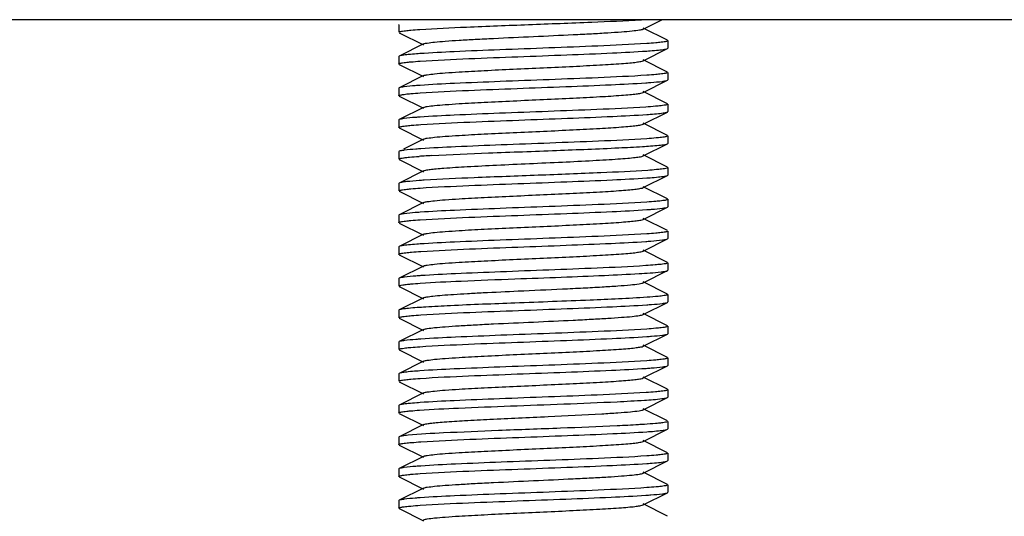
# Model space of a CAD drawing. Units: millimetres. Extents: x 30870 to 42314, y 2595 to 7877.
# Drawn here: x 35994 to 36031, y 6721 to 6740 of the extents above; entities that cross this region are included whole.
import ezdxf

# ---------------------------------------------------------------- set-up
doc = ezdxf.new("R2010")
doc.units = ezdxf.units.MM

msp = doc.modelspace()

# ---------------------------------------------------------------- linework, layer by layer
for p, q in [((36054.564, 6739.689), (35884.064, 6739.689)), ((36017.147, 6739.342), (36017.838, 6739.689)), ((36008.078, 6739.513), (36008.064, 6739.499)), ((36008.064, 6739.499), (36008.064, 6739.219)), ((36008.078, 6739.205), (36008.981, 6738.752)), ((36018.05, 6738.923), (36017.147, 6739.377)), ((36018.064, 6738.909), (36018.064, 6738.629)), ((36008.981, 6738.787), (36008.078, 6738.333)), ((36017.147, 6738.162), (36018.05, 6738.615)), ((36018.05, 6738.615), (36018.064, 6738.629)), ((36008.078, 6738.333), (36008.064, 6738.319)), ((36008.064, 6738.319), (36008.064, 6738.039)), ((36018.05, 6737.743), (36017.147, 6738.197)), ((36008.078, 6738.025), (36008.981, 6737.572)), ((36018.064, 6737.729), (36018.064, 6737.449)), ((36008.981, 6737.607), (36008.078, 6737.153)), ((36017.147, 6736.982), (36018.05, 6737.435)), ((36018.05, 6737.435), (36018.064, 6737.449)), ((36008.078, 6737.153), (36008.064, 6737.139)), ((36008.064, 6737.139), (36008.064, 6736.859)), ((36018.05, 6736.563), (36017.147, 6737.017)), ((36008.078, 6736.845), (36008.981, 6736.392)), ((36008.981, 6736.427), (36008.078, 6735.973)), ((36018.05, 6736.255), (36018.064, 6736.269)), ((36018.064, 6736.549), (36018.064, 6736.269)), ((36008.078, 6735.973), (36008.064, 6735.959)), ((36008.064, 6735.959), (36008.064, 6735.679)), ((36017.147, 6735.802), (36018.05, 6736.255)), ((36008.078, 6735.665), (36008.981, 6735.212)), ((36018.05, 6735.383), (36017.147, 6735.837)), ((36008.981, 6735.247), (36008.242, 6734.876)), ((36018.064, 6735.369), (36018.064, 6735.089)), ((36017.147, 6734.622), (36018.05, 6735.075)), ((36018.05, 6735.075), (36018.064, 6735.089)), ((36008.078, 6734.793), (36008.064, 6734.779)), ((36008.064, 6734.779), (36008.064, 6734.499)), ((36008.078, 6734.485), (36008.981, 6734.032)), ((36018.05, 6734.203), (36017.147, 6734.657)), ((36018.064, 6734.189), (36018.064, 6733.909)), ((36008.981, 6734.067), (36008.078, 6733.613)), ((36017.147, 6733.442), (36018.05, 6733.895)), ((36018.05, 6733.895), (36018.064, 6733.909)), ((36008.078, 6733.613), (36008.064, 6733.599)), ((36008.064, 6733.599), (36008.064, 6733.319)), ((36018.05, 6733.023), (36017.147, 6733.477)), ((36008.078, 6733.305), (36008.981, 6732.852)), ((36018.064, 6733.009), (36018.064, 6732.729)), ((36008.981, 6732.887), (36008.078, 6732.433)), ((36017.147, 6732.262), (36018.05, 6732.715)), ((36018.05, 6732.715), (36018.064, 6732.729)), ((36008.078, 6732.433), (36008.064, 6732.419)), ((36008.064, 6732.419), (36008.064, 6732.139)), ((36018.05, 6731.843), (36017.147, 6732.297)), ((36008.078, 6732.125), (36008.981, 6731.672)), ((36008.981, 6731.707), (36008.078, 6731.253)), ((36017.147, 6731.082), (36018.05, 6731.535)), ((36018.05, 6731.535), (36018.064, 6731.549)), ((36018.064, 6731.829), (36018.064, 6731.549)), ((36008.078, 6731.253), (36008.064, 6731.239)), ((36008.064, 6731.239), (36008.064, 6730.959)), ((36008.078, 6730.945), (36008.981, 6730.492)), ((36018.05, 6730.663), (36017.147, 6731.117)), ((36008.981, 6730.527), (36008.078, 6730.073)), ((36018.064, 6730.649), (36018.064, 6730.369)), ((36008.078, 6730.073), (36008.064, 6730.059)), ((36008.064, 6730.059), (36008.064, 6729.779)), ((36017.147, 6729.902), (36018.05, 6730.355)), ((36018.05, 6730.355), (36018.064, 6730.369)), ((36008.078, 6729.765), (36008.981, 6729.312)), ((36018.05, 6729.483), (36017.147, 6729.937)), ((36008.981, 6729.347), (36008.078, 6728.893)), ((36018.064, 6729.469), (36018.064, 6729.189)), ((36017.147, 6728.722), (36018.05, 6729.175)), ((36018.05, 6729.175), (36018.064, 6729.189)), ((36008.078, 6728.893), (36008.064, 6728.879)), ((36008.064, 6728.879), (36008.064, 6728.599)), ((36008.078, 6728.585), (36008.981, 6728.132)), ((36018.05, 6728.303), (36017.147, 6728.757)), ((36018.064, 6728.289), (36018.064, 6728.009)), ((36008.981, 6728.167), (36008.078, 6727.713)), ((36017.147, 6727.542), (36018.05, 6727.995)), ((36018.05, 6727.995), (36018.064, 6728.009)), ((36008.078, 6727.713), (36008.064, 6727.699)), ((36008.064, 6727.699), (36008.064, 6727.419)), ((36018.05, 6727.123), (36017.147, 6727.577)), ((36008.078, 6727.405), (36008.981, 6726.952)), ((36008.981, 6726.987), (36008.078, 6726.533)), ((36017.147, 6726.362), (36018.05, 6726.815)), ((36018.05, 6726.815), (36018.064, 6726.829)), ((36018.064, 6727.109), (36018.064, 6726.829)), ((36008.078, 6726.533), (36008.064, 6726.519)), ((36008.064, 6726.519), (36008.064, 6726.239)), ((36018.05, 6725.943), (36017.147, 6726.397)), ((36008.078, 6726.225), (36008.981, 6725.772)), ((36008.981, 6725.807), (36008.078, 6725.353)), ((36018.064, 6725.929), (36018.064, 6725.649)), ((36008.078, 6725.353), (36008.064, 6725.339)), ((36008.064, 6725.339), (36008.064, 6725.059)), ((36017.147, 6725.182), (36018.05, 6725.635)), ((36018.05, 6725.635), (36018.064, 6725.649)), ((36008.078, 6725.045), (36008.981, 6724.592)), ((36018.05, 6724.763), (36017.147, 6725.217)), ((36008.981, 6724.627), (36008.078, 6724.173)), ((36018.064, 6724.749), (36018.064, 6724.469)), ((36017.147, 6724.002), (36018.05, 6724.455)), ((36018.05, 6724.455), (36018.064, 6724.469)), ((36008.078, 6724.173), (36008.064, 6724.159)), ((36008.064, 6724.159), (36008.064, 6723.879)), ((36008.078, 6723.865), (36008.981, 6723.412)), ((36018.05, 6723.583), (36017.147, 6724.037)), ((36018.064, 6723.569), (36018.064, 6723.289)), ((36008.981, 6723.447), (36008.078, 6722.993)), ((36017.147, 6722.822), (36018.05, 6723.275)), ((36018.05, 6723.275), (36018.064, 6723.289)), ((36008.078, 6722.993), (36008.064, 6722.979)), ((36008.064, 6722.979), (36008.064, 6722.699)), ((36018.05, 6722.403), (36017.147, 6722.857)), ((36008.078, 6722.685), (36008.981, 6722.232)), ((36018.064, 6722.389), (36018.064, 6722.109)), ((36008.981, 6722.267), (36008.078, 6721.813)), ((36017.147, 6721.642), (36018.05, 6722.095)), ((36018.05, 6722.095), (36018.064, 6722.109)), ((36008.078, 6721.813), (36008.064, 6721.799)), ((36008.064, 6721.799), (36008.064, 6721.519)), ((36018.05, 6721.223), (36017.147, 6721.677)), ((36008.078, 6721.505), (36008.981, 6721.052))]:
    msp.add_line(p, q)
for centre, radius, start, end in [((36010.768, 6707.115), 27.558, 93.6643, 94.0664), ((36011.524, 6695.349), 39.348, 93.2509, 93.6679)]:
    msp.add_arc(centre, radius, start, end)
for points, knots in [([(36008.844, 6739.326), (36009.421, 6739.366), (36010.767, 6739.427), (36012.895, 6739.508), (36015.063, 6739.59), (36016.461, 6739.651), (36017.077, 6739.689)], [0, 0, 0, 0, 0.210551, 0.490407, 0.775396, 1, 1, 1, 1]), ([(36008.064, 6739.219), (36008.064, 6739.225), (36008.074, 6739.232), (36008.083, 6739.236), (36008.086, 6739.237)], [0, 0, 0, 0, 0.630379, 1, 1, 1, 1]), ([(36008.086, 6739.237), (36008.123, 6739.252), (36008.234, 6739.269), (36008.344, 6739.283), (36008.415, 6739.29)], [0, 0, 0, 0, 0.356679, 1, 1, 1, 1]), ([(36008.415, 6739.29), (36008.446, 6739.293), (36008.589, 6739.307), (36008.731, 6739.318), (36008.844, 6739.326)], [0, 0, 0, 0, 0.215341, 1, 1, 1, 1]), ([(36008.981, 6738.787), (36009.023, 6738.808), (36009.165, 6738.828), (36009.432, 6738.863), (36009.828, 6738.894), (36010.331, 6738.929), (36010.929, 6738.962), (36011.85, 6739.009), (36013.064, 6739.064), (36014.278, 6739.12), (36015.199, 6739.167), (36015.796, 6739.2), (36016.3, 6739.235), (36016.695, 6739.265), (36016.963, 6739.301), (36017.104, 6739.321), (36017.147, 6739.342)], [0, 0, 0, 0, 0.017423, 0.051008, 0.099814, 0.162179, 0.236048, 0.31888, 0.500012, 0.68114, 0.763981, 0.837829, 0.900208, 0.94899, 0.982575, 1, 1, 1, 1]), ([(36017.707, 6738.838), (36017.676, 6738.835), (36017.532, 6738.821), (36017.387, 6738.81), (36017.274, 6738.802)], [0, 0, 0, 0, 0.215433, 1, 1, 1, 1]), ([(36018.041, 6738.892), (36018.003, 6738.877), (36017.891, 6738.859), (36017.779, 6738.845), (36017.707, 6738.838)], [0, 0, 0, 0, 0.356647, 1, 1, 1, 1]), ([(36018.064, 6738.909), (36018.064, 6738.903), (36018.053, 6738.897), (36018.044, 6738.893), (36018.041, 6738.892)], [0, 0, 0, 0, 0.629785, 1, 1, 1, 1]), ([(36017.274, 6738.802), (36016.669, 6738.76), (36014.849, 6738.679), (36012.465, 6738.594), (36010.26, 6738.505), (36009.27, 6738.456), (36008.844, 6738.426)], [0, 0, 0, 0, 0.215325, 0.647616, 0.848125, 1, 1, 1, 1]), ([(36008.851, 6738.146), (36009.455, 6738.188), (36011.274, 6738.269), (36013.657, 6738.354), (36015.863, 6738.444), (36016.854, 6738.493), (36017.28, 6738.523)], [0, 0, 0, 0, 0.215117, 0.64732, 0.84793, 1, 1, 1, 1]), ([(36017.28, 6738.523), (36017.321, 6738.526), (36017.465, 6738.536), (36017.608, 6738.548), (36017.71, 6738.558)], [0, 0, 0, 0, 0.284174, 1, 1, 1, 1]), ([(36017.71, 6738.558), (36017.786, 6738.566), (36017.898, 6738.582), (36018.015, 6738.598), (36018.05, 6738.615)], [0, 0, 0, 0, 0.659613, 1, 1, 1, 1]), ([(36008.415, 6738.39), (36008.34, 6738.383), (36008.228, 6738.367), (36008.113, 6738.351), (36008.078, 6738.333)], [0, 0, 0, 0, 0.659461, 1, 1, 1, 1]), ([(36008.086, 6738.057), (36008.124, 6738.072), (36008.236, 6738.089), (36008.347, 6738.103), (36008.419, 6738.111)], [0, 0, 0, 0, 0.356665, 1, 1, 1, 1]), ([(36008.844, 6738.426), (36008.803, 6738.423), (36008.66, 6738.412), (36008.517, 6738.401), (36008.415, 6738.39)], [0, 0, 0, 0, 0.28418, 1, 1, 1, 1]), ([(36008.419, 6738.111), (36008.45, 6738.114), (36008.594, 6738.127), (36008.738, 6738.138), (36008.851, 6738.146)], [0, 0, 0, 0, 0.215395, 1, 1, 1, 1]), ([(36008.981, 6737.607), (36009.023, 6737.628), (36009.164, 6737.648), (36009.432, 6737.683), (36009.828, 6737.714), (36010.441, 6737.756), (36011.281, 6737.801), (36012.329, 6737.851), (36013.433, 6737.901), (36014.508, 6737.951), (36015.473, 6738.001), (36016.174, 6738.044), (36016.624, 6738.081), (36016.864, 6738.105), (36017.03, 6738.131), (36017.118, 6738.148), (36017.146, 6738.162)], [0, 0, 0, 0, 0.01742, 0.051001, 0.099796, 0.16216, 0.276489, 0.407859, 0.546254, 0.681119, 0.802173, 0.900195, 0.938145, 0.967755, 0.988452, 1, 1, 1, 1]), ([(36008.064, 6738.039), (36008.064, 6738.046), (36008.075, 6738.052), (36008.083, 6738.056), (36008.086, 6738.057)], [0, 0, 0, 0, 0.629944, 1, 1, 1, 1]), ([(36018.064, 6737.729), (36018.064, 6737.723), (36018.053, 6737.717), (36018.045, 6737.713), (36018.041, 6737.712)], [0, 0, 0, 0, 0.630218, 1, 1, 1, 1]), ([(36017.28, 6737.623), (36016.678, 6737.581), (36014.86, 6737.5), (36012.477, 6737.415), (36010.27, 6737.325), (36009.278, 6737.276), (36008.851, 6737.246)], [0, 0, 0, 0, 0.214817, 0.646915, 0.847692, 1, 1, 1, 1]), ([(36017.242, 6737.34), (36017.305, 6737.344), (36017.509, 6737.359), (36017.714, 6737.376), (36017.855, 6737.395)], [0, 0, 0, 0, 0.3075, 1, 1, 1, 1]), ([(36017.71, 6737.658), (36017.68, 6737.655), (36017.536, 6737.642), (36017.393, 6737.631), (36017.28, 6737.623)], [0, 0, 0, 0, 0.215343, 1, 1, 1, 1]), ([(36018.041, 6737.712), (36018.004, 6737.697), (36017.892, 6737.68), (36017.782, 6737.666), (36017.71, 6737.658)], [0, 0, 0, 0, 0.356658, 1, 1, 1, 1]), ([(36017.855, 6737.395), (36017.897, 6737.4), (36017.962, 6737.411), (36018.028, 6737.425), (36018.05, 6737.435)], [0, 0, 0, 0, 0.638986, 1, 1, 1, 1]), ([(36008.265, 6737.193), (36008.224, 6737.187), (36008.162, 6737.177), (36008.099, 6737.164), (36008.078, 6737.153)], [0, 0, 0, 0, 0.637307, 1, 1, 1, 1]), ([(36008.851, 6737.246), (36008.791, 6737.242), (36008.595, 6737.227), (36008.399, 6737.211), (36008.265, 6737.193)], [0, 0, 0, 0, 0.307535, 1, 1, 1, 1]), ([(36008.851, 6736.966), (36009.449, 6737.008), (36011.254, 6737.089), (36013.622, 6737.173), (36015.82, 6737.262), (36016.812, 6737.311), (36017.242, 6737.34)], [0, 0, 0, 0, 0.214277, 0.645149, 0.846243, 1, 1, 1, 1]), ([(36008.064, 6736.859), (36008.064, 6736.866), (36008.075, 6736.872), (36008.083, 6736.876), (36008.086, 6736.877)], [0, 0, 0, 0, 0.629963, 1, 1, 1, 1]), ([(36008.086, 6736.877), (36008.124, 6736.892), (36008.236, 6736.909), (36008.347, 6736.923), (36008.419, 6736.931)], [0, 0, 0, 0, 0.356675, 1, 1, 1, 1]), ([(36008.419, 6736.931), (36008.45, 6736.934), (36008.594, 6736.947), (36008.738, 6736.958), (36008.851, 6736.966)], [0, 0, 0, 0, 0.215365, 1, 1, 1, 1]), ([(36008.981, 6736.427), (36009.023, 6736.448), (36009.164, 6736.468), (36009.432, 6736.503), (36009.828, 6736.534), (36010.441, 6736.576), (36011.281, 6736.621), (36012.329, 6736.671), (36013.433, 6736.721), (36014.508, 6736.771), (36015.473, 6736.821), (36016.174, 6736.864), (36016.624, 6736.901), (36016.864, 6736.925), (36017.03, 6736.951), (36017.118, 6736.968), (36017.146, 6736.982)], [0, 0, 0, 0, 0.017411, 0.051003, 0.099789, 0.162161, 0.27649, 0.407859, 0.546254, 0.681122, 0.80218, 0.900198, 0.93815, 0.967754, 0.988461, 1, 1, 1, 1]), ([(36017.242, 6736.44), (36016.636, 6736.399), (36014.823, 6736.318), (36012.449, 6736.234), (36010.258, 6736.145), (36009.275, 6736.096), (36008.851, 6736.066)], [0, 0, 0, 0, 0.216787, 0.648341, 0.848257, 1, 1, 1, 1]), ([(36017.693, 6736.477), (36017.661, 6736.473), (36017.51, 6736.459), (36017.36, 6736.448), (36017.242, 6736.44)], [0, 0, 0, 0, 0.215456, 1, 1, 1, 1]), ([(36018.04, 6736.531), (36018.001, 6736.516), (36017.884, 6736.498), (36017.768, 6736.484), (36017.693, 6736.477)], [0, 0, 0, 0, 0.356371, 1, 1, 1, 1]), ([(36018.064, 6736.549), (36018.064, 6736.548), (36018.059, 6736.538), (36018.048, 6736.534), (36018.04, 6736.531)], [0, 0, 0, 0, 0.155487, 1, 1, 1, 1]), ([(36008.265, 6736.013), (36008.224, 6736.007), (36008.162, 6735.997), (36008.099, 6735.984), (36008.078, 6735.973)], [0, 0, 0, 0, 0.63729, 1, 1, 1, 1]), ([(36008.851, 6736.066), (36008.791, 6736.062), (36008.595, 6736.047), (36008.399, 6736.031), (36008.265, 6736.013)], [0, 0, 0, 0, 0.307554, 1, 1, 1, 1]), ([(36008.883, 6735.788), (36009.49, 6735.83), (36011.306, 6735.911), (36013.682, 6735.995), (36015.875, 6736.084), (36016.859, 6736.133), (36017.282, 6736.163)], [0, 0, 0, 0, 0.216847, 0.648603, 0.848486, 1, 1, 1, 1]), ([(36017.282, 6736.163), (36017.323, 6736.166), (36017.468, 6736.176), (36017.612, 6736.188), (36017.714, 6736.199)], [0, 0, 0, 0, 0.284576, 1, 1, 1, 1]), ([(36017.714, 6736.199), (36017.789, 6736.206), (36017.9, 6736.222), (36018.015, 6736.238), (36018.05, 6736.255)], [0, 0, 0, 0, 0.659227, 1, 1, 1, 1]), ([(36008.064, 6735.679), (36008.064, 6735.685), (36008.074, 6735.692), (36008.083, 6735.696), (36008.086, 6735.697)], [0, 0, 0, 0, 0.6304, 1, 1, 1, 1]), ([(36008.086, 6735.697), (36008.124, 6735.712), (36008.239, 6735.73), (36008.353, 6735.744), (36008.427, 6735.751)], [0, 0, 0, 0, 0.355314, 1, 1, 1, 1]), ([(36008.427, 6735.751), (36008.46, 6735.755), (36008.612, 6735.769), (36008.764, 6735.78), (36008.883, 6735.788)], [0, 0, 0, 0, 0.214693, 1, 1, 1, 1]), ([(36008.981, 6735.247), (36009.023, 6735.268), (36009.164, 6735.288), (36009.432, 6735.323), (36009.828, 6735.354), (36010.441, 6735.396), (36011.281, 6735.441), (36012.329, 6735.491), (36013.433, 6735.541), (36014.508, 6735.591), (36015.473, 6735.641), (36016.174, 6735.684), (36016.624, 6735.721), (36016.864, 6735.745), (36017.03, 6735.771), (36017.118, 6735.788), (36017.146, 6735.802)], [0, 0, 0, 0, 0.017406, 0.051005, 0.099785, 0.162165, 0.276491, 0.407858, 0.546254, 0.681126, 0.802183, 0.900197, 0.938156, 0.967751, 0.988467, 1, 1, 1, 1]), ([(36017.282, 6735.263), (36016.684, 6735.221), (36014.878, 6735.14), (36012.508, 6735.056), (36010.307, 6734.967), (36009.313, 6734.918), (36008.883, 6734.888)], [0, 0, 0, 0, 0.214017, 0.645022, 0.846213, 1, 1, 1, 1]), ([(36017.714, 6735.299), (36017.684, 6735.296), (36017.54, 6735.282), (36017.396, 6735.271), (36017.282, 6735.263)], [0, 0, 0, 0, 0.214937, 1, 1, 1, 1]), ([(36018.042, 6735.352), (36018.005, 6735.337), (36017.895, 6735.32), (36017.785, 6735.306), (36017.714, 6735.299)], [0, 0, 0, 0, 0.356092, 1, 1, 1, 1]), ([(36018.064, 6735.369), (36018.064, 6735.363), (36018.053, 6735.357), (36018.045, 6735.353), (36018.042, 6735.352)], [0, 0, 0, 0, 0.631327, 1, 1, 1, 1]), ([(36008.267, 6734.833), (36008.226, 6734.828), (36008.163, 6734.817), (36008.099, 6734.804), (36008.078, 6734.793)], [0, 0, 0, 0, 0.637773, 1, 1, 1, 1]), ([(36008.883, 6734.888), (36008.82, 6734.884), (36008.614, 6734.869), (36008.408, 6734.852), (36008.267, 6734.833)], [0, 0, 0, 0, 0.308592, 1, 1, 1, 1]), ([(36009.293, 6734.634), (36009.993, 6734.674), (36011.538, 6734.738), (36013.853, 6734.824), (36015.759, 6734.897), (36017.026, 6734.964), (36017.522, 6734.999), (36017.726, 6735.02)], [0, 0, 0, 0, 0.249169, 0.549385, 0.82314, 0.92728, 1, 1, 1, 1]), ([(36017.726, 6735.02), (36017.798, 6735.027), (36017.905, 6735.042), (36018.016, 6735.059), (36018.05, 6735.075)], [0, 0, 0, 0, 0.658036, 1, 1, 1, 1]), ([(36008.064, 6734.499), (36008.064, 6734.508), (36008.097, 6734.522), (36008.148, 6734.535), (36008.245, 6734.551), (36008.318, 6734.56), (36008.362, 6734.565)], [0, 0, 0, 0, 0.080622, 0.27028, 0.576926, 1, 1, 1, 1]), ([(36008.362, 6734.565), (36008.393, 6734.568), (36008.544, 6734.583), (36008.695, 6734.595), (36008.814, 6734.604)], [0, 0, 0, 0, 0.20961, 1, 1, 1, 1]), ([(36009.737, 6734.167), (36010.026, 6734.189), (36010.679, 6734.23), (36011.738, 6734.284), (36012.918, 6734.338), (36014.111, 6734.392), (36015.064, 6734.439), (36015.751, 6734.478), (36016.182, 6734.506), (36016.54, 6734.534), (36016.821, 6734.56), (36017.013, 6734.588), (36017.115, 6734.606), (36017.146, 6734.622)], [0, 0, 0, 0, 0.11705, 0.264285, 0.428264, 0.594098, 0.746673, 0.81358, 0.872121, 0.921005, 0.959082, 0.985582, 1, 1, 1, 1]), ([(36008.981, 6734.067), (36009.007, 6734.08), (36009.09, 6734.097), (36009.246, 6734.121), (36009.47, 6734.144), (36009.641, 6734.159), (36009.737, 6734.167)], [0, 0, 0, 0, 0.116961, 0.32505, 0.621554, 1, 1, 1, 1]), ([(36017.314, 6734.085), (36016.734, 6734.044), (36015.375, 6733.982), (36013.225, 6733.9), (36011.036, 6733.818), (36009.625, 6733.756), (36009.007, 6733.717)], [0, 0, 0, 0, 0.209776, 0.490665, 0.776544, 1, 1, 1, 1]), ([(36017.726, 6734.12), (36017.696, 6734.117), (36017.559, 6734.104), (36017.422, 6734.093), (36017.314, 6734.085)], [0, 0, 0, 0, 0.215242, 1, 1, 1, 1]), ([(36018.042, 6734.172), (36018.007, 6734.158), (36017.9, 6734.141), (36017.794, 6734.127), (36017.726, 6734.12)], [0, 0, 0, 0, 0.356732, 1, 1, 1, 1]), ([(36018.064, 6734.189), (36018.064, 6734.183), (36018.053, 6734.177), (36018.045, 6734.173), (36018.042, 6734.172)], [0, 0, 0, 0, 0.632101, 1, 1, 1, 1]), ([(36009.007, 6733.717), (36008.943, 6733.713), (36008.728, 6733.698), (36008.512, 6733.681), (36008.362, 6733.665)], [0, 0, 0, 0, 0.29811, 1, 1, 1, 1]), ([(36008.851, 6733.426), (36009.454, 6733.468), (36011.273, 6733.549), (36013.655, 6733.634), (36015.861, 6733.724), (36016.852, 6733.773), (36017.279, 6733.803)], [0, 0, 0, 0, 0.215084, 0.647184, 0.847845, 1, 1, 1, 1]), ([(36017.279, 6733.803), (36017.32, 6733.806), (36017.464, 6733.816), (36017.607, 6733.828), (36017.71, 6733.838)], [0, 0, 0, 0, 0.284232, 1, 1, 1, 1]), ([(36017.71, 6733.838), (36017.785, 6733.846), (36017.898, 6733.862), (36018.015, 6733.878), (36018.05, 6733.895)], [0, 0, 0, 0, 0.659641, 1, 1, 1, 1]), ([(36008.362, 6733.665), (36008.299, 6733.658), (36008.205, 6733.644), (36008.108, 6733.628), (36008.078, 6733.613)], [0, 0, 0, 0, 0.653469, 1, 1, 1, 1]), ([(36008.086, 6733.337), (36008.124, 6733.352), (36008.236, 6733.369), (36008.347, 6733.383), (36008.419, 6733.391)], [0, 0, 0, 0, 0.356669, 1, 1, 1, 1]), ([(36008.419, 6733.391), (36008.45, 6733.394), (36008.594, 6733.407), (36008.738, 6733.418), (36008.851, 6733.426)], [0, 0, 0, 0, 0.215364, 1, 1, 1, 1]), ([(36008.981, 6732.887), (36009.023, 6732.908), (36009.164, 6732.928), (36009.432, 6732.963), (36009.828, 6732.994), (36010.441, 6733.036), (36011.281, 6733.081), (36012.329, 6733.131), (36013.433, 6733.181), (36014.508, 6733.231), (36015.473, 6733.281), (36016.174, 6733.324), (36016.624, 6733.361), (36016.864, 6733.385), (36017.03, 6733.411), (36017.118, 6733.428), (36017.146, 6733.442)], [0, 0, 0, 0, 0.017417, 0.051011, 0.099788, 0.162173, 0.276493, 0.407858, 0.546257, 0.681128, 0.802176, 0.900185, 0.938159, 0.967743, 0.988459, 1, 1, 1, 1]), ([(36008.064, 6733.319), (36008.064, 6733.326), (36008.075, 6733.332), (36008.083, 6733.336), (36008.086, 6733.337)], [0, 0, 0, 0, 0.629974, 1, 1, 1, 1]), ([(36018.041, 6732.992), (36018.004, 6732.977), (36017.892, 6732.96), (36017.782, 6732.946), (36017.71, 6732.938)], [0, 0, 0, 0, 0.356598, 1, 1, 1, 1]), ([(36018.064, 6733.009), (36018.064, 6733.003), (36018.053, 6732.997), (36018.045, 6732.993), (36018.041, 6732.992)], [0, 0, 0, 0, 0.630248, 1, 1, 1, 1]), ([(36008.85, 6732.246), (36009.453, 6732.288), (36011.27, 6732.369), (36013.652, 6732.454), (36015.857, 6732.543), (36016.849, 6732.593), (36017.276, 6732.623)], [0, 0, 0, 0, 0.214968, 0.647, 0.847697, 1, 1, 1, 1]), ([(36017.279, 6732.903), (36016.676, 6732.861), (36014.858, 6732.78), (36012.476, 6732.695), (36010.27, 6732.605), (36009.278, 6732.556), (36008.851, 6732.526)], [0, 0, 0, 0, 0.21492, 0.647001, 0.847713, 1, 1, 1, 1]), ([(36017.276, 6732.623), (36017.336, 6732.627), (36017.532, 6732.641), (36017.728, 6732.658), (36017.863, 6732.676)], [0, 0, 0, 0, 0.307604, 1, 1, 1, 1]), ([(36017.71, 6732.938), (36017.679, 6732.935), (36017.536, 6732.922), (36017.392, 6732.911), (36017.279, 6732.903)], [0, 0, 0, 0, 0.215284, 1, 1, 1, 1]), ([(36017.863, 6732.676), (36017.903, 6732.681), (36017.966, 6732.692), (36018.029, 6732.705), (36018.05, 6732.715)], [0, 0, 0, 0, 0.637274, 1, 1, 1, 1]), ([(36008.265, 6732.473), (36008.224, 6732.467), (36008.162, 6732.457), (36008.099, 6732.444), (36008.078, 6732.433)], [0, 0, 0, 0, 0.637283, 1, 1, 1, 1]), ([(36008.851, 6732.526), (36008.791, 6732.522), (36008.595, 6732.507), (36008.399, 6732.491), (36008.265, 6732.473)], [0, 0, 0, 0, 0.307557, 1, 1, 1, 1]), ([(36008.417, 6732.21), (36008.448, 6732.214), (36008.592, 6732.227), (36008.736, 6732.238), (36008.85, 6732.246)], [0, 0, 0, 0, 0.21522, 1, 1, 1, 1]), ([(36008.981, 6731.707), (36009.023, 6731.728), (36009.164, 6731.748), (36009.432, 6731.783), (36009.828, 6731.814), (36010.441, 6731.856), (36011.281, 6731.901), (36012.329, 6731.951), (36013.433, 6732.001), (36014.508, 6732.051), (36015.473, 6732.101), (36016.174, 6732.144), (36016.624, 6732.181), (36016.864, 6732.205), (36017.03, 6732.231), (36017.118, 6732.248), (36017.147, 6732.262)], [0, 0, 0, 0, 0.017427, 0.051011, 0.099795, 0.162175, 0.276492, 0.407859, 0.546258, 0.681124, 0.80217, 0.90018, 0.938153, 0.967742, 0.988449, 1, 1, 1, 1]), ([(36008.064, 6732.139), (36008.064, 6732.145), (36008.074, 6732.152), (36008.083, 6732.156), (36008.086, 6732.157)], [0, 0, 0, 0, 0.630333, 1, 1, 1, 1]), ([(36008.086, 6732.157), (36008.123, 6732.172), (36008.235, 6732.189), (36008.346, 6732.203), (36008.417, 6732.21)], [0, 0, 0, 0, 0.356523, 1, 1, 1, 1]), ([(36017.276, 6731.723), (36016.672, 6731.68), (36014.854, 6731.6), (36012.472, 6731.514), (36010.268, 6731.425), (36009.277, 6731.376), (36008.85, 6731.346)], [0, 0, 0, 0, 0.215096, 0.647143, 0.847801, 1, 1, 1, 1]), ([(36017.708, 6731.758), (36017.677, 6731.755), (36017.533, 6731.741), (36017.389, 6731.73), (36017.276, 6731.723)], [0, 0, 0, 0, 0.215336, 1, 1, 1, 1]), ([(36018.041, 6731.812), (36018.004, 6731.797), (36017.891, 6731.779), (36017.78, 6731.765), (36017.708, 6731.758)], [0, 0, 0, 0, 0.356609, 1, 1, 1, 1]), ([(36017.855, 6731.495), (36017.897, 6731.5), (36017.962, 6731.511), (36018.028, 6731.525), (36018.05, 6731.535)], [0, 0, 0, 0, 0.638946, 1, 1, 1, 1]), ([(36018.064, 6731.829), (36018.064, 6731.823), (36018.053, 6731.817), (36018.044, 6731.813), (36018.041, 6731.812)], [0, 0, 0, 0, 0.630028, 1, 1, 1, 1]), ([(36008.417, 6731.31), (36008.342, 6731.303), (36008.229, 6731.287), (36008.113, 6731.271), (36008.078, 6731.253)], [0, 0, 0, 0, 0.659634, 1, 1, 1, 1]), ([(36008.85, 6731.346), (36008.809, 6731.343), (36008.664, 6731.333), (36008.52, 6731.321), (36008.417, 6731.31)], [0, 0, 0, 0, 0.284296, 1, 1, 1, 1]), ([(36008.886, 6731.069), (36009.486, 6731.11), (36011.284, 6731.19), (36013.641, 6731.274), (36015.823, 6731.362), (36016.808, 6731.411), (36017.235, 6731.44)], [0, 0, 0, 0, 0.215894, 0.646061, 0.846452, 1, 1, 1, 1]), ([(36017.235, 6731.44), (36017.298, 6731.444), (36017.505, 6731.459), (36017.712, 6731.476), (36017.855, 6731.495)], [0, 0, 0, 0, 0.307871, 1, 1, 1, 1]), ([(36008.064, 6730.959), (36008.064, 6730.961), (36008.068, 6730.971), (36008.079, 6730.974), (36008.087, 6730.977)], [0, 0, 0, 0, 0.156106, 1, 1, 1, 1]), ([(36008.087, 6730.977), (36008.126, 6730.993), (36008.242, 6731.01), (36008.358, 6731.025), (36008.433, 6731.032)], [0, 0, 0, 0, 0.355986, 1, 1, 1, 1]), ([(36008.433, 6731.032), (36008.465, 6731.035), (36008.616, 6731.049), (36008.767, 6731.061), (36008.886, 6731.069)], [0, 0, 0, 0, 0.215212, 1, 1, 1, 1]), ([(36008.981, 6730.527), (36009.023, 6730.548), (36009.164, 6730.568), (36009.432, 6730.603), (36009.828, 6730.634), (36010.441, 6730.676), (36011.281, 6730.721), (36012.329, 6730.771), (36013.433, 6730.821), (36014.508, 6730.871), (36015.473, 6730.921), (36016.174, 6730.964), (36016.624, 6731.001), (36016.864, 6731.025), (36017.03, 6731.051), (36017.118, 6731.068), (36017.147, 6731.082)], [0, 0, 0, 0, 0.017434, 0.051009, 0.099802, 0.162174, 0.276491, 0.407859, 0.546257, 0.68112, 0.802165, 0.900178, 0.938145, 0.967743, 0.988441, 1, 1, 1, 1]), ([(36017.235, 6730.54), (36016.633, 6730.499), (36014.833, 6730.419), (36012.476, 6730.334), (36010.295, 6730.246), (36009.312, 6730.198), (36008.886, 6730.169)], [0, 0, 0, 0, 0.216373, 0.646667, 0.846837, 1, 1, 1, 1]), ([(36017.692, 6730.577), (36017.659, 6730.573), (36017.507, 6730.559), (36017.354, 6730.548), (36017.235, 6730.54)], [0, 0, 0, 0, 0.215207, 1, 1, 1, 1]), ([(36018.04, 6730.631), (36018.001, 6730.616), (36017.884, 6730.598), (36017.767, 6730.584), (36017.692, 6730.577)], [0, 0, 0, 0, 0.355941, 1, 1, 1, 1]), ([(36018.064, 6730.649), (36018.064, 6730.648), (36018.06, 6730.638), (36018.048, 6730.634), (36018.04, 6730.631)], [0, 0, 0, 0, 0.155826, 1, 1, 1, 1]), ([(36008.271, 6730.114), (36008.229, 6730.108), (36008.165, 6730.098), (36008.099, 6730.084), (36008.078, 6730.073)], [0, 0, 0, 0, 0.638637, 1, 1, 1, 1]), ([(36008.886, 6730.169), (36008.823, 6730.164), (36008.618, 6730.149), (36008.412, 6730.132), (36008.271, 6730.114)], [0, 0, 0, 0, 0.307869, 1, 1, 1, 1]), ([(36008.861, 6729.887), (36009.365, 6729.922), (36010.537, 6729.977), (36011.708, 6730.023), (36012.376, 6730.048)], [0, 0, 0, 0, 0.430418, 1, 1, 1, 1]), ([(36012.376, 6730.048), (36012.951, 6730.07), (36014.059, 6730.112), (36015.596, 6730.172), (36016.832, 6730.233), (36017.535, 6730.277), (36017.807, 6730.309)], [0, 0, 0, 0, 0.317299, 0.611868, 0.848789, 1, 1, 1, 1]), ([(36017.807, 6730.309), (36017.86, 6730.315), (36017.941, 6730.327), (36018.024, 6730.342), (36018.05, 6730.355)], [0, 0, 0, 0, 0.647719, 1, 1, 1, 1]), ([(36008.064, 6729.779), (36008.064, 6729.789), (36008.104, 6729.804), (36008.164, 6729.818), (36008.28, 6729.836), (36008.367, 6729.845), (36008.419, 6729.851)], [0, 0, 0, 0, 0.078332, 0.268038, 0.575525, 1, 1, 1, 1]), ([(36008.419, 6729.851), (36008.451, 6729.854), (36008.598, 6729.868), (36008.745, 6729.879), (36008.861, 6729.887)], [0, 0, 0, 0, 0.214821, 1, 1, 1, 1]), ([(36012.5, 6729.598), (36013.048, 6729.624), (36013.853, 6729.66), (36014.89, 6729.71), (36015.578, 6729.747), (36016.163, 6729.784), (36016.621, 6729.82), (36016.917, 6729.851), (36017.075, 6729.879), (36017.128, 6729.893), (36017.147, 6729.902)], [0, 0, 0, 0, 0.353011, 0.518894, 0.668594, 0.796137, 0.896248, 0.964993, 0.986762, 1, 1, 1, 1]), ([(36008.981, 6729.347), (36009.018, 6729.365), (36009.138, 6729.384), (36009.365, 6729.416), (36009.699, 6729.444), (36010.125, 6729.475), (36010.635, 6729.506), (36011.435, 6729.549), (36012.065, 6729.578), (36012.5, 6729.598)], [0, 0, 0, 0, 0.035075, 0.101035, 0.196529, 0.31883, 0.464626, 0.629959, 1, 1, 1, 1]), ([(36017.289, 6729.363), (36016.582, 6729.314), (36014.944, 6729.245), (36013.307, 6729.184), (36012.376, 6729.148)], [0, 0, 0, 0, 0.431894, 1, 1, 1, 1]), ([(36017.807, 6729.409), (36017.772, 6729.405), (36017.6, 6729.386), (36017.427, 6729.373), (36017.289, 6729.363)], [0, 0, 0, 0, 0.202, 1, 1, 1, 1]), ([(36018.064, 6729.469), (36018.064, 6729.462), (36018.036, 6729.448), (36017.991, 6729.437), (36017.908, 6729.421), (36017.844, 6729.413), (36017.807, 6729.409)], [0, 0, 0, 0, 0.082826, 0.272516, 0.578137, 1, 1, 1, 1]), ([(36008.419, 6728.951), (36008.343, 6728.943), (36008.23, 6728.927), (36008.113, 6728.911), (36008.078, 6728.893)], [0, 0, 0, 0, 0.659828, 1, 1, 1, 1]), ([(36012.376, 6729.148), (36011.577, 6729.118), (36010.472, 6729.076), (36009.153, 6729.008), (36008.633, 6728.972), (36008.419, 6728.951)], [0, 0, 0, 0, 0.605382, 0.837447, 1, 1, 1, 1]), ([(36008.879, 6728.708), (36009.484, 6728.75), (36011.297, 6728.83), (36013.671, 6728.915), (36015.864, 6729.004), (36016.849, 6729.053), (36017.274, 6729.082)], [0, 0, 0, 0, 0.216421, 0.647957, 0.848041, 1, 1, 1, 1]), ([(36017.274, 6729.082), (36017.334, 6729.087), (36017.53, 6729.101), (36017.727, 6729.118), (36017.862, 6729.136)], [0, 0, 0, 0, 0.307556, 1, 1, 1, 1]), ([(36017.862, 6729.136), (36017.902, 6729.141), (36017.965, 6729.151), (36018.029, 6729.165), (36018.05, 6729.175)], [0, 0, 0, 0, 0.637434, 1, 1, 1, 1]), ([(36008.064, 6728.599), (36008.064, 6728.601), (36008.068, 6728.611), (36008.079, 6728.614), (36008.087, 6728.617)], [0, 0, 0, 0, 0.155749, 1, 1, 1, 1]), ([(36008.087, 6728.617), (36008.126, 6728.633), (36008.242, 6728.65), (36008.357, 6728.664), (36008.432, 6728.672)], [0, 0, 0, 0, 0.356416, 1, 1, 1, 1]), ([(36008.432, 6728.672), (36008.464, 6728.675), (36008.613, 6728.689), (36008.762, 6728.7), (36008.879, 6728.708)], [0, 0, 0, 0, 0.21545, 1, 1, 1, 1]), ([(36008.981, 6728.167), (36009.023, 6728.188), (36009.164, 6728.208), (36009.432, 6728.243), (36009.828, 6728.274), (36010.331, 6728.309), (36010.928, 6728.342), (36011.85, 6728.389), (36013.064, 6728.444), (36014.278, 6728.5), (36015.199, 6728.547), (36015.796, 6728.58), (36016.3, 6728.615), (36016.695, 6728.645), (36016.963, 6728.681), (36017.104, 6728.701), (36017.147, 6728.722)], [0, 0, 0, 0, 0.017426, 0.051002, 0.099802, 0.162166, 0.236034, 0.318864, 0.499998, 0.68113, 0.763974, 0.837824, 0.900207, 0.948989, 0.982577, 1, 1, 1, 1]), ([(36017.707, 6728.218), (36017.676, 6728.215), (36017.532, 6728.201), (36017.387, 6728.19), (36017.274, 6728.182)], [0, 0, 0, 0, 0.215365, 1, 1, 1, 1]), ([(36018.041, 6728.272), (36018.004, 6728.257), (36017.891, 6728.239), (36017.779, 6728.225), (36017.707, 6728.218)], [0, 0, 0, 0, 0.356649, 1, 1, 1, 1]), ([(36018.064, 6728.289), (36018.064, 6728.283), (36018.053, 6728.277), (36018.044, 6728.273), (36018.041, 6728.272)], [0, 0, 0, 0, 0.62984, 1, 1, 1, 1]), ([(36008.844, 6727.526), (36009.446, 6727.568), (36011.263, 6727.649), (36013.645, 6727.734), (36015.853, 6727.823), (36016.846, 6727.873), (36017.274, 6727.902)], [0, 0, 0, 0, 0.214574, 0.646639, 0.847526, 1, 1, 1, 1]), ([(36017.274, 6728.182), (36016.674, 6728.141), (36014.867, 6728.06), (36012.498, 6727.975), (36010.3, 6727.887), (36009.308, 6727.838), (36008.879, 6727.808)], [0, 0, 0, 0, 0.214558, 0.645587, 0.846546, 1, 1, 1, 1]), ([(36017.274, 6727.902), (36017.334, 6727.907), (36017.53, 6727.921), (36017.727, 6727.938), (36017.862, 6727.956)], [0, 0, 0, 0, 0.307503, 1, 1, 1, 1]), ([(36017.862, 6727.956), (36017.902, 6727.961), (36017.965, 6727.971), (36018.029, 6727.985), (36018.05, 6727.995)], [0, 0, 0, 0, 0.637474, 1, 1, 1, 1]), ([(36008.271, 6727.754), (36008.23, 6727.748), (36008.165, 6727.738), (36008.099, 6727.724), (36008.078, 6727.713)], [0, 0, 0, 0, 0.638698, 1, 1, 1, 1]), ([(36008.086, 6727.437), (36008.123, 6727.452), (36008.234, 6727.469), (36008.344, 6727.483), (36008.415, 6727.49)], [0, 0, 0, 0, 0.356679, 1, 1, 1, 1]), ([(36008.879, 6727.808), (36008.817, 6727.804), (36008.614, 6727.789), (36008.411, 6727.772), (36008.271, 6727.754)], [0, 0, 0, 0, 0.307504, 1, 1, 1, 1]), ([(36008.415, 6727.49), (36008.446, 6727.493), (36008.589, 6727.507), (36008.731, 6727.518), (36008.844, 6727.526)], [0, 0, 0, 0, 0.21534, 1, 1, 1, 1]), ([(36008.981, 6726.987), (36009.023, 6727.008), (36009.164, 6727.028), (36009.432, 6727.063), (36009.828, 6727.094), (36010.441, 6727.136), (36011.281, 6727.181), (36012.329, 6727.231), (36013.433, 6727.281), (36014.508, 6727.331), (36015.473, 6727.381), (36016.174, 6727.424), (36016.624, 6727.461), (36016.864, 6727.485), (36017.03, 6727.511), (36017.118, 6727.528), (36017.146, 6727.542)], [0, 0, 0, 0, 0.017417, 0.051001, 0.099794, 0.16216, 0.276489, 0.407859, 0.546253, 0.68112, 0.802175, 0.900197, 0.938146, 0.967755, 0.988455, 1, 1, 1, 1]), ([(36008.064, 6727.419), (36008.064, 6727.425), (36008.074, 6727.432), (36008.083, 6727.436), (36008.086, 6727.437)], [0, 0, 0, 0, 0.63038, 1, 1, 1, 1]), ([(36017.274, 6727.002), (36016.669, 6726.96), (36014.849, 6726.879), (36012.465, 6726.794), (36010.26, 6726.705), (36009.27, 6726.656), (36008.844, 6726.626)], [0, 0, 0, 0, 0.215326, 0.647618, 0.848127, 1, 1, 1, 1]), ([(36017.25, 6726.721), (36017.313, 6726.725), (36017.517, 6726.74), (36017.721, 6726.757), (36017.862, 6726.776)], [0, 0, 0, 0, 0.308543, 1, 1, 1, 1]), ([(36017.707, 6727.038), (36017.676, 6727.035), (36017.531, 6727.021), (36017.387, 6727.01), (36017.274, 6727.002)], [0, 0, 0, 0, 0.215433, 1, 1, 1, 1]), ([(36018.041, 6727.092), (36018.003, 6727.077), (36017.891, 6727.059), (36017.779, 6727.045), (36017.707, 6727.038)], [0, 0, 0, 0, 0.356646, 1, 1, 1, 1]), ([(36017.862, 6726.776), (36017.902, 6726.781), (36017.965, 6726.791), (36018.029, 6726.805), (36018.05, 6726.815)], [0, 0, 0, 0, 0.637545, 1, 1, 1, 1]), ([(36018.064, 6727.109), (36018.064, 6727.103), (36018.053, 6727.097), (36018.044, 6727.093), (36018.041, 6727.092)], [0, 0, 0, 0, 0.629784, 1, 1, 1, 1]), ([(36008.415, 6726.59), (36008.34, 6726.583), (36008.228, 6726.567), (36008.113, 6726.551), (36008.078, 6726.533)], [0, 0, 0, 0, 0.65946, 1, 1, 1, 1]), ([(36008.844, 6726.626), (36008.803, 6726.623), (36008.66, 6726.612), (36008.517, 6726.601), (36008.415, 6726.59)], [0, 0, 0, 0, 0.28418, 1, 1, 1, 1]), ([(36008.85, 6726.346), (36009.45, 6726.388), (36011.258, 6726.469), (36013.629, 6726.553), (36015.829, 6726.642), (36016.821, 6726.691), (36017.25, 6726.721)], [0, 0, 0, 0, 0.21443, 0.645556, 0.846558, 1, 1, 1, 1]), ([(36008.064, 6726.239), (36008.064, 6726.245), (36008.074, 6726.252), (36008.082, 6726.256), (36008.086, 6726.257)], [0, 0, 0, 0, 0.631311, 1, 1, 1, 1]), ([(36008.086, 6726.257), (36008.122, 6726.272), (36008.234, 6726.289), (36008.343, 6726.303), (36008.415, 6726.31)], [0, 0, 0, 0, 0.355916, 1, 1, 1, 1]), ([(36008.415, 6726.31), (36008.446, 6726.313), (36008.591, 6726.327), (36008.736, 6726.338), (36008.85, 6726.346)], [0, 0, 0, 0, 0.214855, 1, 1, 1, 1]), ([(36008.981, 6725.807), (36009.023, 6725.828), (36009.164, 6725.848), (36009.432, 6725.883), (36009.828, 6725.914), (36010.441, 6725.956), (36011.281, 6726.001), (36012.329, 6726.051), (36013.433, 6726.101), (36014.508, 6726.151), (36015.473, 6726.201), (36016.174, 6726.244), (36016.624, 6726.281), (36016.864, 6726.305), (36017.03, 6726.331), (36017.118, 6726.348), (36017.146, 6726.362)], [0, 0, 0, 0, 0.017409, 0.051003, 0.099788, 0.162162, 0.27649, 0.407858, 0.546254, 0.681123, 0.802181, 0.900198, 0.938152, 0.967753, 0.988463, 1, 1, 1, 1]), ([(36017.25, 6725.821), (36016.645, 6725.779), (36014.83, 6725.699), (36012.454, 6725.614), (36010.26, 6725.525), (36009.275, 6725.476), (36008.85, 6725.446)], [0, 0, 0, 0, 0.216419, 0.648076, 0.848156, 1, 1, 1, 1]), ([(36017.703, 6725.858), (36017.67, 6725.854), (36017.52, 6725.84), (36017.369, 6725.829), (36017.25, 6725.821)], [0, 0, 0, 0, 0.214723, 1, 1, 1, 1]), ([(36018.041, 6725.912), (36018.004, 6725.897), (36017.889, 6725.879), (36017.776, 6725.865), (36017.703, 6725.858)], [0, 0, 0, 0, 0.355415, 1, 1, 1, 1]), ([(36018.064, 6725.929), (36018.064, 6725.923), (36018.053, 6725.917), (36018.045, 6725.913), (36018.041, 6725.912)], [0, 0, 0, 0, 0.630567, 1, 1, 1, 1]), ([(36008.415, 6725.41), (36008.34, 6725.403), (36008.228, 6725.387), (36008.113, 6725.371), (36008.078, 6725.353)], [0, 0, 0, 0, 0.659394, 1, 1, 1, 1]), ([(36008.85, 6725.446), (36008.809, 6725.443), (36008.664, 6725.433), (36008.518, 6725.421), (36008.415, 6725.41)], [0, 0, 0, 0, 0.284652, 1, 1, 1, 1]), ([(36008.828, 6725.165), (36009.312, 6725.199), (36010.442, 6725.253), (36012.889, 6725.35), (36014.853, 6725.417), (36016.17, 6725.48)], [0, 0, 0, 0, 0.19795, 0.461713, 1, 1, 1, 1]), ([(36016.17, 6725.48), (36016.51, 6725.497), (36017.067, 6725.527), (36017.624, 6725.566), (36017.84, 6725.593)], [0, 0, 0, 0, 0.609982, 1, 1, 1, 1]), ([(36017.84, 6725.593), (36017.886, 6725.599), (36017.956, 6725.61), (36018.027, 6725.624), (36018.05, 6725.635)], [0, 0, 0, 0, 0.642148, 1, 1, 1, 1]), ([(36008.064, 6725.059), (36008.064, 6725.065), (36008.074, 6725.072), (36008.082, 6725.076), (36008.086, 6725.077)], [0, 0, 0, 0, 0.631287, 1, 1, 1, 1]), ([(36008.086, 6725.077), (36008.122, 6725.091), (36008.231, 6725.109), (36008.338, 6725.122), (36008.408, 6725.13)], [0, 0, 0, 0, 0.356667, 1, 1, 1, 1]), ([(36008.408, 6725.13), (36008.438, 6725.133), (36008.578, 6725.146), (36008.718, 6725.157), (36008.828, 6725.165)], [0, 0, 0, 0, 0.215282, 1, 1, 1, 1]), ([(36008.981, 6724.627), (36009.008, 6724.64), (36009.091, 6724.657), (36009.249, 6724.682), (36009.476, 6724.705), (36009.903, 6724.741), (36010.568, 6724.783), (36011.489, 6724.831), (36012.522, 6724.88), (36013.909, 6724.943), (36014.943, 6724.991), (36015.611, 6725.03)], [0, 0, 0, 0, 0.013603, 0.037826, 0.072361, 0.116625, 0.231127, 0.373192, 0.532667, 0.698084, 1, 1, 1, 1]), ([(36015.611, 6725.03), (36015.809, 6725.042), (36016.162, 6725.064), (36016.621, 6725.1), (36016.917, 6725.131), (36017.075, 6725.159), (36017.128, 6725.173), (36017.146, 6725.182)], [0, 0, 0, 0, 0.384394, 0.687106, 0.894545, 0.960187, 1, 1, 1, 1]), ([(36016.17, 6724.58), (36015.472, 6724.547), (36014.002, 6724.489), (36011.854, 6724.411), (36009.966, 6724.33), (36008.847, 6724.275), (36008.408, 6724.23)], [0, 0, 0, 0, 0.270024, 0.567837, 0.829816, 1, 1, 1, 1]), ([(36017.19, 6724.637), (36017.115, 6724.632), (36016.776, 6724.61), (36016.436, 6724.593), (36016.17, 6724.58)], [0, 0, 0, 0, 0.219219, 1, 1, 1, 1]), ([(36017.716, 6724.679), (36017.679, 6724.675), (36017.504, 6724.659), (36017.328, 6724.646), (36017.19, 6724.637)], [0, 0, 0, 0, 0.210021, 1, 1, 1, 1]), ([(36018.064, 6724.749), (36018.064, 6724.74), (36018.024, 6724.725), (36017.965, 6724.711), (36017.852, 6724.694), (36017.766, 6724.684), (36017.716, 6724.679)], [0, 0, 0, 0, 0.078547, 0.268195, 0.575801, 1, 1, 1, 1]), ([(36008.408, 6724.23), (36008.335, 6724.222), (36008.225, 6724.207), (36008.112, 6724.191), (36008.078, 6724.173)], [0, 0, 0, 0, 0.658744, 1, 1, 1, 1]), ([(36008.883, 6723.988), (36009.49, 6724.03), (36011.306, 6724.111), (36013.682, 6724.195), (36015.875, 6724.284), (36016.859, 6724.333), (36017.282, 6724.363)], [0, 0, 0, 0, 0.216852, 0.648609, 0.84849, 1, 1, 1, 1]), ([(36017.282, 6724.363), (36017.323, 6724.366), (36017.468, 6724.376), (36017.612, 6724.388), (36017.714, 6724.399)], [0, 0, 0, 0, 0.284575, 1, 1, 1, 1]), ([(36017.714, 6724.399), (36017.789, 6724.406), (36017.9, 6724.422), (36018.015, 6724.438), (36018.05, 6724.455)], [0, 0, 0, 0, 0.659225, 1, 1, 1, 1]), ([(36008.064, 6723.879), (36008.064, 6723.885), (36008.074, 6723.892), (36008.083, 6723.896), (36008.086, 6723.897)], [0, 0, 0, 0, 0.630396, 1, 1, 1, 1]), ([(36008.086, 6723.897), (36008.124, 6723.912), (36008.239, 6723.93), (36008.353, 6723.944), (36008.427, 6723.951)], [0, 0, 0, 0, 0.355314, 1, 1, 1, 1]), ([(36008.427, 6723.951), (36008.46, 6723.955), (36008.612, 6723.969), (36008.764, 6723.98), (36008.883, 6723.988)], [0, 0, 0, 0, 0.214693, 1, 1, 1, 1]), ([(36008.981, 6723.447), (36009.023, 6723.468), (36009.164, 6723.488), (36009.432, 6723.523), (36009.828, 6723.554), (36010.441, 6723.596), (36011.281, 6723.641), (36012.329, 6723.691), (36013.433, 6723.741), (36014.508, 6723.791), (36015.473, 6723.841), (36016.174, 6723.884), (36016.624, 6723.921), (36016.864, 6723.945), (36017.03, 6723.971), (36017.118, 6723.988), (36017.146, 6724.002)], [0, 0, 0, 0, 0.01741, 0.051009, 0.099784, 0.162171, 0.276492, 0.407858, 0.546256, 0.681128, 0.80218, 0.90019, 0.93816, 0.967746, 0.988465, 1, 1, 1, 1]), ([(36017.282, 6723.463), (36016.684, 6723.421), (36014.878, 6723.34), (36012.508, 6723.256), (36010.307, 6723.167), (36009.313, 6723.118), (36008.883, 6723.088)], [0, 0, 0, 0, 0.214012, 0.645016, 0.846209, 1, 1, 1, 1]), ([(36017.714, 6723.499), (36017.684, 6723.496), (36017.54, 6723.482), (36017.396, 6723.471), (36017.282, 6723.463)], [0, 0, 0, 0, 0.214938, 1, 1, 1, 1]), ([(36018.042, 6723.552), (36018.005, 6723.537), (36017.895, 6723.52), (36017.785, 6723.506), (36017.714, 6723.499)], [0, 0, 0, 0, 0.356094, 1, 1, 1, 1]), ([(36018.064, 6723.569), (36018.064, 6723.563), (36018.053, 6723.557), (36018.045, 6723.553), (36018.042, 6723.552)], [0, 0, 0, 0, 0.631328, 1, 1, 1, 1]), ([(36008.852, 6722.806), (36009.456, 6722.848), (36011.275, 6722.929), (36013.659, 6723.014), (36015.864, 6723.104), (36016.855, 6723.153), (36017.281, 6723.183)], [0, 0, 0, 0, 0.215183, 0.647409, 0.847987, 1, 1, 1, 1]), ([(36017.281, 6723.183), (36017.322, 6723.186), (36017.465, 6723.196), (36017.609, 6723.208), (36017.711, 6723.218)], [0, 0, 0, 0, 0.284178, 1, 1, 1, 1]), ([(36017.711, 6723.218), (36017.786, 6723.226), (36017.898, 6723.242), (36018.015, 6723.258), (36018.05, 6723.275)], [0, 0, 0, 0, 0.659571, 1, 1, 1, 1]), ([(36008.267, 6723.033), (36008.226, 6723.028), (36008.163, 6723.017), (36008.099, 6723.004), (36008.078, 6722.993)], [0, 0, 0, 0, 0.637777, 1, 1, 1, 1]), ([(36008.086, 6722.717), (36008.124, 6722.732), (36008.236, 6722.749), (36008.347, 6722.763), (36008.42, 6722.771)], [0, 0, 0, 0, 0.356653, 1, 1, 1, 1]), ([(36008.883, 6723.088), (36008.82, 6723.084), (36008.614, 6723.069), (36008.408, 6723.052), (36008.267, 6723.033)], [0, 0, 0, 0, 0.308592, 1, 1, 1, 1]), ([(36008.42, 6722.771), (36008.451, 6722.774), (36008.595, 6722.787), (36008.739, 6722.798), (36008.852, 6722.806)], [0, 0, 0, 0, 0.215404, 1, 1, 1, 1]), ([(36008.981, 6722.267), (36009.023, 6722.288), (36009.164, 6722.308), (36009.432, 6722.343), (36009.828, 6722.374), (36010.331, 6722.408), (36010.928, 6722.442), (36011.85, 6722.489), (36013.064, 6722.544), (36014.278, 6722.6), (36015.199, 6722.647), (36015.796, 6722.68), (36016.3, 6722.715), (36016.695, 6722.745), (36016.963, 6722.781), (36017.104, 6722.801), (36017.147, 6722.822)], [0, 0, 0, 0, 0.01742, 0.051012, 0.099792, 0.162177, 0.236027, 0.318872, 0.500005, 0.68114, 0.763969, 0.837838, 0.900202, 0.948999, 0.982577, 1, 1, 1, 1]), ([(36008.064, 6722.699), (36008.064, 6722.706), (36008.075, 6722.712), (36008.083, 6722.716), (36008.086, 6722.717)], [0, 0, 0, 0, 0.629901, 1, 1, 1, 1]), ([(36018.041, 6722.372), (36018.004, 6722.357), (36017.893, 6722.34), (36017.782, 6722.326), (36017.711, 6722.318)], [0, 0, 0, 0, 0.356659, 1, 1, 1, 1]), ([(36018.064, 6722.389), (36018.064, 6722.383), (36018.053, 6722.377), (36018.045, 6722.373), (36018.041, 6722.372)], [0, 0, 0, 0, 0.63027, 1, 1, 1, 1]), ([(36017.281, 6722.283), (36016.679, 6722.241), (36014.861, 6722.16), (36012.478, 6722.075), (36010.272, 6721.985), (36009.279, 6721.936), (36008.852, 6721.906)], [0, 0, 0, 0, 0.214746, 0.64683, 0.847639, 1, 1, 1, 1]), ([(36008.852, 6721.626), (36009.451, 6721.668), (36011.256, 6721.749), (36013.625, 6721.833), (36015.823, 6721.922), (36016.815, 6721.971), (36017.244, 6722)], [0, 0, 0, 0, 0.214373, 0.645304, 0.846352, 1, 1, 1, 1]), ([(36017.244, 6722), (36017.307, 6722.005), (36017.511, 6722.02), (36017.715, 6722.036), (36017.855, 6722.055)], [0, 0, 0, 0, 0.307482, 1, 1, 1, 1]), ([(36017.711, 6722.318), (36017.68, 6722.315), (36017.537, 6722.302), (36017.394, 6722.291), (36017.281, 6722.283)], [0, 0, 0, 0, 0.215341, 1, 1, 1, 1]), ([(36017.855, 6722.055), (36017.897, 6722.06), (36017.962, 6722.071), (36018.028, 6722.085), (36018.05, 6722.095)], [0, 0, 0, 0, 0.638903, 1, 1, 1, 1]), ([(36008.265, 6721.853), (36008.225, 6721.847), (36008.162, 6721.837), (36008.099, 6721.824), (36008.078, 6721.813)], [0, 0, 0, 0, 0.637356, 1, 1, 1, 1]), ([(36008.852, 6721.906), (36008.792, 6721.902), (36008.596, 6721.888), (36008.4, 6721.871), (36008.265, 6721.853)], [0, 0, 0, 0, 0.30753, 1, 1, 1, 1]), ([(36008.981, 6721.087), (36009.023, 6721.108), (36009.164, 6721.128), (36009.432, 6721.163), (36009.828, 6721.194), (36010.441, 6721.236), (36011.281, 6721.281), (36012.329, 6721.331), (36013.433, 6721.381), (36014.508, 6721.431), (36015.473, 6721.481), (36016.174, 6721.524), (36016.624, 6721.561), (36016.864, 6721.585), (36017.03, 6721.611), (36017.118, 6721.628), (36017.147, 6721.642)], [0, 0, 0, 0, 0.017429, 0.051011, 0.099798, 0.162175, 0.276492, 0.407859, 0.546258, 0.681123, 0.802168, 0.900179, 0.93815, 0.967742, 0.988446, 1, 1, 1, 1]), ([(36008.064, 6721.519), (36008.064, 6721.526), (36008.075, 6721.532), (36008.083, 6721.536), (36008.086, 6721.537)], [0, 0, 0, 0, 0.629916, 1, 1, 1, 1]), ([(36008.086, 6721.537), (36008.124, 6721.552), (36008.236, 6721.569), (36008.347, 6721.583), (36008.419, 6721.591)], [0, 0, 0, 0, 0.356671, 1, 1, 1, 1]), ([(36008.419, 6721.591), (36008.45, 6721.594), (36008.594, 6721.607), (36008.739, 6721.618), (36008.852, 6721.626)], [0, 0, 0, 0, 0.215367, 1, 1, 1, 1])]:
    msp.add_open_spline(points, degree=3, knots=knots)

doc.saveas('drawing.dxf')
